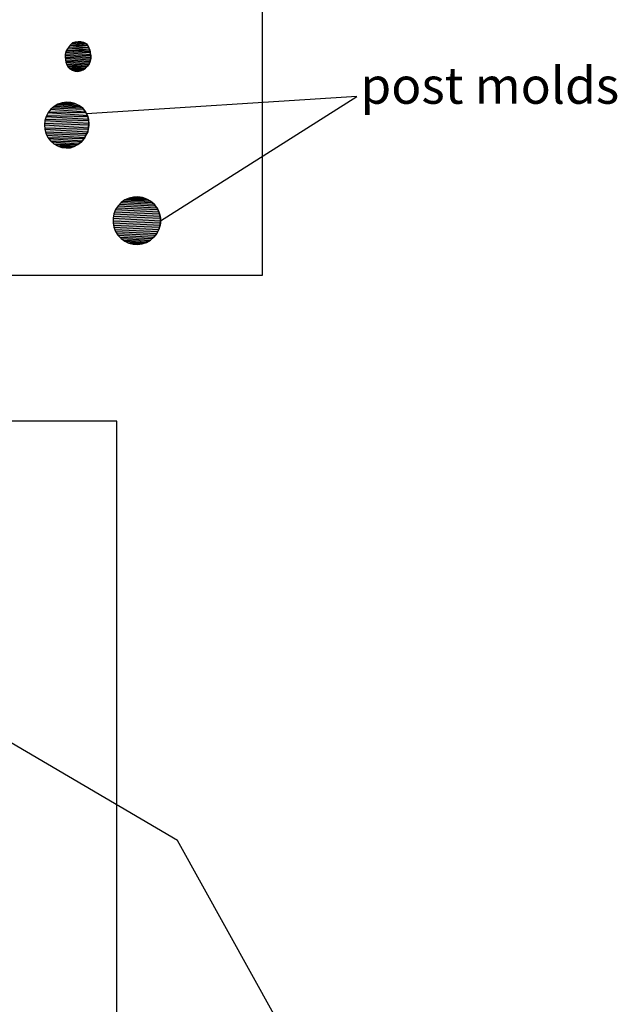
# Model space of a CAD drawing. Extents: x 1086958.6 to 1086974, y 699920 to 699939.
# Drawn here: x 1086969.3 to 1086973.4, y 699924 to 699930.8 of the extents above; entities that cross this region are included whole.
import ezdxf

# ---------------------------------------------------------------- set-up
doc = ezdxf.new("R2010")
doc.units = 0
for name, color, linetype in [('EXCAVACION', 7, 'CONTINUOUS'), ('LINES', 7, 'CONTINUOUS'), ('RASGOS', 7, 'CONTINUOUS'), ('TEXT', 7, 'CONTINUOUS')]:
    doc.layers.add(name, color=color, linetype=linetype)
doc.styles.add('CALIBRI', font='txt')

# ---------------------------------------------------------------- blocks, each defined once
blk = doc.blocks.new('*U50')
at = {"layer": 'RASGOS', "linetype": 'CONTINUOUS'}
for p, q in [((1086970.0198, 699929.4867), (1086970.2645, 699929.476)), ((1086970.0311, 699929.4984), (1086970.2562, 699929.4867)), ((1086970.0434, 699929.5071), (1086970.2428, 699929.4984)), ((1086970.0564, 699929.5163), (1086970.2328, 699929.5071)), ((1086970.0708, 699929.5228), (1086970.2171, 699929.5163)), ((1086970.0847, 699929.5291), (1086970.206, 699929.5228)), ((1086970.1014, 699929.533), (1086970.188, 699929.5291)), ((1086970.1149, 699929.5362), (1086970.146, 699929.5376)), ((1086970.1149, 699929.5362), (1086970.1767, 699929.533)), ((1086970.146, 699929.5376), (1086970.155, 699929.5362)), ((1086970.155, 699929.5362), (1086970.1767, 699929.533)), ((1086970.1767, 699929.533), (1086970.188, 699929.5291)), ((1086970.188, 699929.5291), (1086970.206, 699929.5228)), ((1086970.206, 699929.5228), (1086970.2171, 699929.5163)), ((1086970.2171, 699929.5163), (1086970.2328, 699929.5071)), ((1086970.2328, 699929.5071), (1086970.2428, 699929.4984)), ((1086970.2428, 699929.4984), (1086970.2562, 699929.4867)), ((1086970.2562, 699929.4867), (1086970.2645, 699929.476)), ((1086969.981, 699929.4212), (1086970.298, 699929.4047)), ((1086969.9864, 699929.4345), (1086970.2932, 699929.4212)), ((1086969.9926, 699929.45), (1086970.2894, 699929.4345)), ((1086970.0006, 699929.4622), (1086970.2815, 699929.45)), ((1086970.0095, 699929.476), (1086970.2753, 699929.4622)), ((1086970.2645, 699929.476), (1086970.2753, 699929.4622)), ((1086970.2753, 699929.4622), (1086970.2815, 699929.45)), ((1086970.2815, 699929.45), (1086970.2894, 699929.4345)), ((1086970.2894, 699929.4345), (1086970.2932, 699929.4212)), ((1086970.2932, 699929.4212), (1086970.298, 699929.4047)), ((1086969.9748, 699929.3597), (1086970.2977, 699929.3429)), ((1086969.9749, 699929.3738), (1086970.2994, 699929.3597)), ((1086969.975, 699929.3907), (1086970.3008, 699929.3738)), ((1086969.9777, 699929.4047), (1086970.2992, 699929.3907)), ((1086970.2994, 699929.3597), (1086970.2977, 699929.3429)), ((1086970.298, 699929.4047), (1086970.2992, 699929.3907)), ((1086970.2992, 699929.3907), (1086970.3008, 699929.3738)), ((1086970.3008, 699929.3738), (1086970.2994, 699929.3597)), ((1086969.978, 699929.3429), (1086970.2936, 699929.3292)), ((1086969.9806, 699929.3292), (1086970.2888, 699929.3131)), ((1086969.9869, 699929.3131), (1086970.2821, 699929.3003)), ((1086969.992, 699929.3003), (1086970.2745, 699929.2856)), ((1086970.0013, 699929.2856), (1086970.2654, 699929.2741)), ((1086970.2745, 699929.2856), (1086970.2654, 699929.2741)), ((1086970.2821, 699929.3003), (1086970.2745, 699929.2856)), ((1086970.2888, 699929.3131), (1086970.2821, 699929.3003)), ((1086970.2936, 699929.3292), (1086970.2888, 699929.3131)), ((1086970.2977, 699929.3429), (1086970.2936, 699929.3292)), ((1086970.0087, 699929.2741), (1086970.2552, 699929.2613)), ((1086970.0208, 699929.2613), (1086970.2438, 699929.2515)), ((1086970.03, 699929.2515), (1086970.2316, 699929.241)), ((1086970.0446, 699929.241), (1086970.2183, 699929.2334)), ((1086970.0552, 699929.2334), (1086970.2047, 699929.2256)), ((1086970.072, 699929.2256), (1086970.1893, 699929.2204)), ((1086970.0834, 699929.2204), (1086970.1753, 699929.2156)), ((1086970.1027, 699929.2156), (1086970.1561, 699929.2129)), ((1086970.1445, 699929.2113), (1086970.1135, 699929.2129)), ((1086970.1561, 699929.2129), (1086970.1445, 699929.2113)), ((1086970.1753, 699929.2156), (1086970.1561, 699929.2129)), ((1086970.1893, 699929.2204), (1086970.1753, 699929.2156)), ((1086970.2047, 699929.2256), (1086970.1893, 699929.2204)), ((1086970.2183, 699929.2334), (1086970.2047, 699929.2256)), ((1086970.2316, 699929.241), (1086970.2183, 699929.2334)), ((1086970.2438, 699929.2515), (1086970.2316, 699929.241)), ((1086970.2552, 699929.2613), (1086970.2438, 699929.2515)), ((1086970.2654, 699929.2741), (1086970.2552, 699929.2613))]:
    blk.add_line(p, q, dxfattribs=at)
at = {"layer": 'RASGOS', "linetype": 'CONTINUOUS', "extrusion": (0, 0, -1)}
for points in [[(-1086970.0198, 699929.4867), (-1086970.2645, 699929.476), (-1086970.0095, 699929.476)], [(-1086970.0311, 699929.4984), (-1086970.2562, 699929.4867), (-1086970.0198, 699929.4867)], [(-1086970.0198, 699929.4867), (-1086970.2562, 699929.4867), (-1086970.2645, 699929.476)], [(-1086970.0434, 699929.5071), (-1086970.2428, 699929.4984), (-1086970.0311, 699929.4984)], [(-1086970.0311, 699929.4984), (-1086970.2428, 699929.4984), (-1086970.2562, 699929.4867)], [(-1086970.0564, 699929.5163), (-1086970.2328, 699929.5071), (-1086970.0434, 699929.5071)], [(-1086970.0434, 699929.5071), (-1086970.2328, 699929.5071), (-1086970.2428, 699929.4984)], [(-1086970.0708, 699929.5228), (-1086970.2171, 699929.5163), (-1086970.0564, 699929.5163)], [(-1086970.0564, 699929.5163), (-1086970.2171, 699929.5163), (-1086970.2328, 699929.5071)], [(-1086970.0847, 699929.5291), (-1086970.206, 699929.5228), (-1086970.0708, 699929.5228)], [(-1086970.0708, 699929.5228), (-1086970.206, 699929.5228), (-1086970.2171, 699929.5163)], [(-1086970.1014, 699929.533), (-1086970.188, 699929.5291), (-1086970.0847, 699929.5291)], [(-1086970.0847, 699929.5291), (-1086970.188, 699929.5291), (-1086970.206, 699929.5228)], [(-1086970.1149, 699929.5362), (-1086970.1767, 699929.533), (-1086970.1014, 699929.533)], [(-1086970.1014, 699929.533), (-1086970.1767, 699929.533), (-1086970.188, 699929.5291)], [(-1086970.146, 699929.5376), (-1086970.155, 699929.5362), (-1086970.1149, 699929.5362)], [(-1086970.1149, 699929.5362), (-1086970.155, 699929.5362), (-1086970.1767, 699929.533)], [(-1086969.981, 699929.4212), (-1086970.298, 699929.4047), (-1086969.9777, 699929.4047)], [(-1086969.9864, 699929.4345), (-1086970.2932, 699929.4212), (-1086969.981, 699929.4212)], [(-1086969.981, 699929.4212), (-1086970.2932, 699929.4212), (-1086970.298, 699929.4047)], [(-1086969.9926, 699929.45), (-1086970.2894, 699929.4345), (-1086969.9864, 699929.4345)], [(-1086969.9864, 699929.4345), (-1086970.2894, 699929.4345), (-1086970.2932, 699929.4212)], [(-1086970.0006, 699929.4622), (-1086970.2815, 699929.45), (-1086969.9926, 699929.45)], [(-1086969.9926, 699929.45), (-1086970.2815, 699929.45), (-1086970.2894, 699929.4345)], [(-1086970.0095, 699929.476), (-1086970.2753, 699929.4622), (-1086970.0006, 699929.4622)], [(-1086970.0006, 699929.4622), (-1086970.2753, 699929.4622), (-1086970.2815, 699929.45)], [(-1086970.0095, 699929.476), (-1086970.2645, 699929.476), (-1086970.2753, 699929.4622)], [(-1086969.9749, 699929.3738), (-1086970.2994, 699929.3597), (-1086969.9748, 699929.3597)], [(-1086969.9748, 699929.3597), (-1086970.2977, 699929.3429), (-1086969.978, 699929.3429)], [(-1086969.9748, 699929.3597), (-1086970.2994, 699929.3597), (-1086970.2977, 699929.3429)], [(-1086969.975, 699929.3907), (-1086970.3008, 699929.3738), (-1086969.9749, 699929.3738)], [(-1086969.9749, 699929.3738), (-1086970.3008, 699929.3738), (-1086970.2994, 699929.3597)], [(-1086969.9777, 699929.4047), (-1086970.2992, 699929.3907), (-1086969.975, 699929.3907)], [(-1086969.975, 699929.3907), (-1086970.2992, 699929.3907), (-1086970.3008, 699929.3738)], [(-1086969.9777, 699929.4047), (-1086970.298, 699929.4047), (-1086970.2992, 699929.3907)], [(-1086969.978, 699929.3429), (-1086970.2936, 699929.3292), (-1086969.9806, 699929.3292)], [(-1086969.978, 699929.3429), (-1086970.2977, 699929.3429), (-1086970.2936, 699929.3292)], [(-1086969.9806, 699929.3292), (-1086970.2888, 699929.3131), (-1086969.9869, 699929.3131)], [(-1086969.9806, 699929.3292), (-1086970.2936, 699929.3292), (-1086970.2888, 699929.3131)], [(-1086969.9869, 699929.3131), (-1086970.2821, 699929.3003), (-1086969.992, 699929.3003)], [(-1086969.9869, 699929.3131), (-1086970.2888, 699929.3131), (-1086970.2821, 699929.3003)], [(-1086969.992, 699929.3003), (-1086970.2745, 699929.2856), (-1086970.0013, 699929.2856)], [(-1086969.992, 699929.3003), (-1086970.2821, 699929.3003), (-1086970.2745, 699929.2856)], [(-1086970.0013, 699929.2856), (-1086970.2654, 699929.2741), (-1086970.0087, 699929.2741)], [(-1086970.0013, 699929.2856), (-1086970.2745, 699929.2856), (-1086970.2654, 699929.2741)], [(-1086970.0087, 699929.2741), (-1086970.2552, 699929.2613), (-1086970.0208, 699929.2613)], [(-1086970.0087, 699929.2741), (-1086970.2654, 699929.2741), (-1086970.2552, 699929.2613)], [(-1086970.0208, 699929.2613), (-1086970.2438, 699929.2515), (-1086970.03, 699929.2515)], [(-1086970.0208, 699929.2613), (-1086970.2552, 699929.2613), (-1086970.2438, 699929.2515)], [(-1086970.03, 699929.2515), (-1086970.2316, 699929.241), (-1086970.0446, 699929.241)], [(-1086970.03, 699929.2515), (-1086970.2438, 699929.2515), (-1086970.2316, 699929.241)], [(-1086970.0446, 699929.241), (-1086970.2183, 699929.2334), (-1086970.0552, 699929.2334)], [(-1086970.0446, 699929.241), (-1086970.2316, 699929.241), (-1086970.2183, 699929.2334)], [(-1086970.0552, 699929.2334), (-1086970.2047, 699929.2256), (-1086970.072, 699929.2256)], [(-1086970.0552, 699929.2334), (-1086970.2183, 699929.2334), (-1086970.2047, 699929.2256)], [(-1086970.072, 699929.2256), (-1086970.1893, 699929.2204), (-1086970.0834, 699929.2204)], [(-1086970.072, 699929.2256), (-1086970.2047, 699929.2256), (-1086970.1893, 699929.2204)], [(-1086970.0834, 699929.2204), (-1086970.1753, 699929.2156), (-1086970.1027, 699929.2156)], [(-1086970.0834, 699929.2204), (-1086970.1893, 699929.2204), (-1086970.1753, 699929.2156)], [(-1086970.1027, 699929.2156), (-1086970.1561, 699929.2129), (-1086970.1135, 699929.2129)], [(-1086970.1027, 699929.2156), (-1086970.1753, 699929.2156), (-1086970.1561, 699929.2129)], [(-1086970.1135, 699929.2129), (-1086970.1561, 699929.2129), (-1086970.1445, 699929.2113)]]:
    blk.add_solid(points, dxfattribs=at)
blk = doc.blocks.new('*U51')
at = {"layer": 'RASGOS', "linetype": 'CONTINUOUS'}
for p, q in [((1086969.5712, 699930.158), (1086969.765, 699930.1473)), ((1086969.5832, 699930.1648), (1086969.7502, 699930.158)), ((1086969.5972, 699930.1727), (1086969.7408, 699930.1648)), ((1086969.611, 699930.1774), (1086969.7238, 699930.1727)), ((1086969.6255, 699930.1823), (1086969.7138, 699930.1774)), ((1086969.6429, 699930.1847), (1086969.655, 699930.1863)), ((1086969.6429, 699930.1847), (1086969.6943, 699930.1823)), ((1086969.655, 699930.1863), (1086969.6848, 699930.1847)), ((1086969.6848, 699930.1847), (1086969.6943, 699930.1823)), ((1086969.6943, 699930.1823), (1086969.7138, 699930.1774)), ((1086969.7138, 699930.1774), (1086969.7238, 699930.1727)), ((1086969.7238, 699930.1727), (1086969.7408, 699930.1648)), ((1086969.7408, 699930.1648), (1086969.7502, 699930.158)), ((1086969.7502, 699930.158), (1086969.765, 699930.1473)), ((1086969.5197, 699930.0958), (1086969.8013, 699930.0889)), ((1086969.5299, 699930.1153), (1086969.7996, 699930.0958)), ((1086969.5334, 699930.1197), (1086969.7895, 699930.1153)), ((1086969.5485, 699930.1387), (1086969.7873, 699930.1197)), ((1086969.5587, 699930.1473), (1086969.772, 699930.1387)), ((1086969.765, 699930.1473), (1086969.772, 699930.1387)), ((1086969.772, 699930.1387), (1086969.7873, 699930.1197)), ((1086969.7873, 699930.1197), (1086969.7895, 699930.1153)), ((1086969.7895, 699930.1153), (1086969.7996, 699930.0958)), ((1086969.7996, 699930.0958), (1086969.8013, 699930.0889)), ((1086969.5044, 699930.0307), (1086969.8067, 699930.0101)), ((1086969.5056, 699930.0423), (1086969.8087, 699930.0307)), ((1086969.5074, 699930.0604), (1086969.8099, 699930.0423)), ((1086969.5106, 699930.0707), (1086969.8074, 699930.0604)), ((1086969.5161, 699930.0889), (1086969.806, 699930.0707)), ((1086969.8013, 699930.0889), (1086969.806, 699930.0707)), ((1086969.806, 699930.0707), (1086969.8074, 699930.0604)), ((1086969.8087, 699930.0307), (1086969.8067, 699930.0101)), ((1086969.8074, 699930.0604), (1086969.8099, 699930.0423)), ((1086969.8099, 699930.0423), (1086969.8087, 699930.0307)), ((1086969.5062, 699930.0101), (1086969.8048, 699930.001)), ((1086969.507, 699930.001), (1086969.8013, 699929.9839)), ((1086969.5118, 699929.9839), (1086969.7954, 699929.9723)), ((1086969.5152, 699929.9723), (1086969.7896, 699929.9608)), ((1086969.521, 699929.9608), (1086969.781, 699929.9456)), ((1086969.7896, 699929.9608), (1086969.781, 699929.9456)), ((1086969.7954, 699929.9723), (1086969.7896, 699929.9608)), ((1086969.8013, 699929.9839), (1086969.7954, 699929.9723)), ((1086969.8048, 699930.001), (1086969.8013, 699929.9839)), ((1086969.8067, 699930.0101), (1086969.8048, 699930.001)), ((1086969.5286, 699929.9456), (1086969.7769, 699929.9382)), ((1086969.5344, 699929.9382), (1086969.7632, 699929.922)), ((1086969.5469, 699929.922), (1086969.7581, 699929.916)), ((1086969.5538, 699929.916), (1086969.7406, 699929.9023)), ((1086969.5693, 699929.9023), (1086969.7337, 699929.897)), ((1086969.5784, 699929.897), (1086969.7155, 699929.8872)), ((1086969.7337, 699929.897), (1086969.7155, 699929.8872)), ((1086969.7406, 699929.9023), (1086969.7337, 699929.897)), ((1086969.7581, 699929.916), (1086969.7406, 699929.9023)), ((1086969.7632, 699929.922), (1086969.7581, 699929.916)), ((1086969.7769, 699929.9382), (1086969.7632, 699929.922)), ((1086969.781, 699929.9456), (1086969.7769, 699929.9382)), ((1086969.595, 699929.8872), (1086969.7096, 699929.884)), ((1086969.6041, 699929.884), (1086969.6913, 699929.8772)), ((1086969.6232, 699929.8772), (1086969.6825, 699929.874)), ((1086969.6527, 699929.8728), (1086969.6448, 699929.874)), ((1086969.6825, 699929.874), (1086969.6527, 699929.8728)), ((1086969.6913, 699929.8772), (1086969.6825, 699929.874)), ((1086969.7096, 699929.884), (1086969.6913, 699929.8772)), ((1086969.7155, 699929.8872), (1086969.7096, 699929.884))]:
    blk.add_line(p, q, dxfattribs=at)
at = {"layer": 'RASGOS', "linetype": 'CONTINUOUS', "extrusion": (0, 0, -1)}
for points in [[(-1086969.5712, 699930.158), (-1086969.765, 699930.1473), (-1086969.5587, 699930.1473)], [(-1086969.5832, 699930.1648), (-1086969.7502, 699930.158), (-1086969.5712, 699930.158)], [(-1086969.5712, 699930.158), (-1086969.7502, 699930.158), (-1086969.765, 699930.1473)], [(-1086969.5972, 699930.1727), (-1086969.7408, 699930.1648), (-1086969.5832, 699930.1648)], [(-1086969.5832, 699930.1648), (-1086969.7408, 699930.1648), (-1086969.7502, 699930.158)], [(-1086969.611, 699930.1774), (-1086969.7238, 699930.1727), (-1086969.5972, 699930.1727)], [(-1086969.5972, 699930.1727), (-1086969.7238, 699930.1727), (-1086969.7408, 699930.1648)], [(-1086969.6255, 699930.1823), (-1086969.7138, 699930.1774), (-1086969.611, 699930.1774)], [(-1086969.611, 699930.1774), (-1086969.7138, 699930.1774), (-1086969.7238, 699930.1727)], [(-1086969.6429, 699930.1847), (-1086969.6943, 699930.1823), (-1086969.6255, 699930.1823)], [(-1086969.6255, 699930.1823), (-1086969.6943, 699930.1823), (-1086969.7138, 699930.1774)], [(-1086969.655, 699930.1863), (-1086969.6848, 699930.1847), (-1086969.6429, 699930.1847)], [(-1086969.6429, 699930.1847), (-1086969.6848, 699930.1847), (-1086969.6943, 699930.1823)], [(-1086969.5197, 699930.0958), (-1086969.8013, 699930.0889), (-1086969.5161, 699930.0889)], [(-1086969.5299, 699930.1153), (-1086969.7996, 699930.0958), (-1086969.5197, 699930.0958)], [(-1086969.5197, 699930.0958), (-1086969.7996, 699930.0958), (-1086969.8013, 699930.0889)], [(-1086969.5334, 699930.1197), (-1086969.7895, 699930.1153), (-1086969.5299, 699930.1153)], [(-1086969.5299, 699930.1153), (-1086969.7895, 699930.1153), (-1086969.7996, 699930.0958)], [(-1086969.5485, 699930.1387), (-1086969.7873, 699930.1197), (-1086969.5334, 699930.1197)], [(-1086969.5334, 699930.1197), (-1086969.7873, 699930.1197), (-1086969.7895, 699930.1153)], [(-1086969.5587, 699930.1473), (-1086969.772, 699930.1387), (-1086969.5485, 699930.1387)], [(-1086969.5485, 699930.1387), (-1086969.772, 699930.1387), (-1086969.7873, 699930.1197)], [(-1086969.5587, 699930.1473), (-1086969.765, 699930.1473), (-1086969.772, 699930.1387)], [(-1086969.5056, 699930.0423), (-1086969.8087, 699930.0307), (-1086969.5044, 699930.0307)], [(-1086969.5044, 699930.0307), (-1086969.8067, 699930.0101), (-1086969.5062, 699930.0101)], [(-1086969.5044, 699930.0307), (-1086969.8087, 699930.0307), (-1086969.8067, 699930.0101)], [(-1086969.5074, 699930.0604), (-1086969.8099, 699930.0423), (-1086969.5056, 699930.0423)], [(-1086969.5056, 699930.0423), (-1086969.8099, 699930.0423), (-1086969.8087, 699930.0307)], [(-1086969.5106, 699930.0707), (-1086969.8074, 699930.0604), (-1086969.5074, 699930.0604)], [(-1086969.5074, 699930.0604), (-1086969.8074, 699930.0604), (-1086969.8099, 699930.0423)], [(-1086969.5161, 699930.0889), (-1086969.806, 699930.0707), (-1086969.5106, 699930.0707)], [(-1086969.5106, 699930.0707), (-1086969.806, 699930.0707), (-1086969.8074, 699930.0604)], [(-1086969.5161, 699930.0889), (-1086969.8013, 699930.0889), (-1086969.806, 699930.0707)], [(-1086969.5062, 699930.0101), (-1086969.8048, 699930.001), (-1086969.507, 699930.001)], [(-1086969.5062, 699930.0101), (-1086969.8067, 699930.0101), (-1086969.8048, 699930.001)], [(-1086969.507, 699930.001), (-1086969.8013, 699929.9839), (-1086969.5118, 699929.9839)], [(-1086969.507, 699930.001), (-1086969.8048, 699930.001), (-1086969.8013, 699929.9839)], [(-1086969.5118, 699929.9839), (-1086969.7954, 699929.9723), (-1086969.5152, 699929.9723)], [(-1086969.5118, 699929.9839), (-1086969.8013, 699929.9839), (-1086969.7954, 699929.9723)], [(-1086969.5152, 699929.9723), (-1086969.7896, 699929.9608), (-1086969.521, 699929.9608)], [(-1086969.5152, 699929.9723), (-1086969.7954, 699929.9723), (-1086969.7896, 699929.9608)], [(-1086969.521, 699929.9608), (-1086969.781, 699929.9456), (-1086969.5286, 699929.9456)], [(-1086969.521, 699929.9608), (-1086969.7896, 699929.9608), (-1086969.781, 699929.9456)], [(-1086969.5286, 699929.9456), (-1086969.7769, 699929.9382), (-1086969.5344, 699929.9382)], [(-1086969.5286, 699929.9456), (-1086969.781, 699929.9456), (-1086969.7769, 699929.9382)], [(-1086969.5344, 699929.9382), (-1086969.7632, 699929.922), (-1086969.5469, 699929.922)], [(-1086969.5344, 699929.9382), (-1086969.7769, 699929.9382), (-1086969.7632, 699929.922)], [(-1086969.5469, 699929.922), (-1086969.7581, 699929.916), (-1086969.5538, 699929.916)], [(-1086969.5469, 699929.922), (-1086969.7632, 699929.922), (-1086969.7581, 699929.916)], [(-1086969.5538, 699929.916), (-1086969.7406, 699929.9023), (-1086969.5693, 699929.9023)], [(-1086969.5538, 699929.916), (-1086969.7581, 699929.916), (-1086969.7406, 699929.9023)], [(-1086969.5693, 699929.9023), (-1086969.7337, 699929.897), (-1086969.5784, 699929.897)], [(-1086969.5693, 699929.9023), (-1086969.7406, 699929.9023), (-1086969.7337, 699929.897)], [(-1086969.5784, 699929.897), (-1086969.7155, 699929.8872), (-1086969.595, 699929.8872)], [(-1086969.5784, 699929.897), (-1086969.7337, 699929.897), (-1086969.7155, 699929.8872)], [(-1086969.595, 699929.8872), (-1086969.7096, 699929.884), (-1086969.6041, 699929.884)], [(-1086969.595, 699929.8872), (-1086969.7155, 699929.8872), (-1086969.7096, 699929.884)], [(-1086969.6041, 699929.884), (-1086969.6913, 699929.8772), (-1086969.6232, 699929.8772)], [(-1086969.6041, 699929.884), (-1086969.7096, 699929.884), (-1086969.6913, 699929.8772)], [(-1086969.6232, 699929.8772), (-1086969.6825, 699929.874), (-1086969.6448, 699929.874)], [(-1086969.6232, 699929.8772), (-1086969.6913, 699929.8772), (-1086969.6825, 699929.874)], [(-1086969.6448, 699929.874), (-1086969.6825, 699929.874), (-1086969.6527, 699929.8728)]]:
    blk.add_solid(points, dxfattribs=at)
blk = doc.blocks.new('*U52')
at = {"layer": 'RASGOS', "linetype": 'CONTINUOUS'}
for p, q in [((1086969.679, 699930.575), (1086969.8088, 699930.5619)), ((1086969.6809, 699930.578), (1086969.8013, 699930.575)), ((1086969.6917, 699930.5873), (1086969.7991, 699930.578)), ((1086969.698, 699930.5928), (1086969.7921, 699930.5873)), ((1086969.7064, 699930.5956), (1086969.7804, 699930.5928)), ((1086969.7165, 699930.599), (1086969.7744, 699930.5956)), ((1086969.7273, 699930.6004), (1086969.7359, 699930.6016)), ((1086969.7273, 699930.6004), (1086969.7611, 699930.599)), ((1086969.7359, 699930.6016), (1086969.7554, 699930.6004)), ((1086969.7554, 699930.6004), (1086969.7611, 699930.599)), ((1086969.7611, 699930.599), (1086969.7744, 699930.5956)), ((1086969.7744, 699930.5956), (1086969.7804, 699930.5928)), ((1086969.7804, 699930.5928), (1086969.7921, 699930.5873)), ((1086969.7921, 699930.5873), (1086969.7991, 699930.578)), ((1086969.7991, 699930.578), (1086969.8013, 699930.575)), ((1086969.8013, 699930.575), (1086969.8088, 699930.5619)), ((1086969.6467, 699930.5146), (1086969.8228, 699930.5075)), ((1086969.6469, 699930.5075), (1086969.8227, 699930.4958)), ((1086969.6471, 699930.4958), (1086969.8226, 699930.4879)), ((1086969.6495, 699930.5267), (1086969.8215, 699930.5146)), ((1086969.6511, 699930.5332), (1086969.8193, 699930.5267)), ((1086969.6577, 699930.5435), (1086969.8181, 699930.5332)), ((1086969.6587, 699930.545), (1086969.8161, 699930.5435)), ((1086969.669, 699930.5596), (1086969.8155, 699930.545)), ((1086969.6707, 699930.5619), (1086969.8102, 699930.5596)), ((1086969.8088, 699930.5619), (1086969.8102, 699930.5596)), ((1086969.8102, 699930.5596), (1086969.8155, 699930.545)), ((1086969.8155, 699930.545), (1086969.8161, 699930.5435)), ((1086969.8161, 699930.5435), (1086969.8181, 699930.5332)), ((1086969.8181, 699930.5332), (1086969.8193, 699930.5267)), ((1086969.8193, 699930.5267), (1086969.8215, 699930.5146)), ((1086969.8215, 699930.5146), (1086969.8228, 699930.5075)), ((1086969.8227, 699930.4958), (1086969.8226, 699930.4879)), ((1086969.8228, 699930.5075), (1086969.8227, 699930.4958)), ((1086969.648, 699930.4879), (1086969.8206, 699930.4781)), ((1086969.6492, 699930.4781), (1086969.8187, 699930.4688)), ((1086969.6501, 699930.4688), (1086969.8152, 699930.4604)), ((1086969.6508, 699930.4604), (1086969.8112, 699930.4507)), ((1086969.6551, 699930.4507), (1086969.8065, 699930.4435)), ((1086969.6583, 699930.4435), (1086969.8005, 699930.4344)), ((1086969.6621, 699930.4344), (1086969.7949, 699930.4286)), ((1086969.6645, 699930.4286), (1086969.7868, 699930.4204)), ((1086969.7949, 699930.4286), (1086969.7868, 699930.4204)), ((1086969.8005, 699930.4344), (1086969.7949, 699930.4286)), ((1086969.8065, 699930.4435), (1086969.8005, 699930.4344)), ((1086969.8112, 699930.4507), (1086969.8065, 699930.4435)), ((1086969.8152, 699930.4604), (1086969.8112, 699930.4507)), ((1086969.8187, 699930.4688), (1086969.8152, 699930.4604)), ((1086969.8206, 699930.4781), (1086969.8187, 699930.4688)), ((1086969.8226, 699930.4879), (1086969.8206, 699930.4781)), ((1086969.6738, 699930.4204), (1086969.7801, 699930.4157)), ((1086969.6791, 699930.4157), (1086969.7708, 699930.4092)), ((1086969.6901, 699930.4092), (1086969.763, 699930.4057)), ((1086969.6959, 699930.4057), (1086969.7529, 699930.4013)), ((1086969.7084, 699930.4013), (1086969.7437, 699930.3991)), ((1086969.7319, 699930.3964), (1086969.7144, 699930.3991)), ((1086969.7437, 699930.3991), (1086969.7319, 699930.3964)), ((1086969.7529, 699930.4013), (1086969.7437, 699930.3991)), ((1086969.763, 699930.4057), (1086969.7529, 699930.4013)), ((1086969.7708, 699930.4092), (1086969.763, 699930.4057)), ((1086969.7801, 699930.4157), (1086969.7708, 699930.4092)), ((1086969.7868, 699930.4204), (1086969.7801, 699930.4157))]:
    blk.add_line(p, q, dxfattribs=at)
at = {"layer": 'RASGOS', "linetype": 'CONTINUOUS', "extrusion": (0, 0, -1)}
for points in [[(-1086969.679, 699930.575), (-1086969.8088, 699930.5619), (-1086969.6707, 699930.5619)], [(-1086969.6809, 699930.578), (-1086969.8013, 699930.575), (-1086969.679, 699930.575)], [(-1086969.679, 699930.575), (-1086969.8013, 699930.575), (-1086969.8088, 699930.5619)], [(-1086969.6917, 699930.5873), (-1086969.7991, 699930.578), (-1086969.6809, 699930.578)], [(-1086969.6809, 699930.578), (-1086969.7991, 699930.578), (-1086969.8013, 699930.575)], [(-1086969.698, 699930.5928), (-1086969.7921, 699930.5873), (-1086969.6917, 699930.5873)], [(-1086969.6917, 699930.5873), (-1086969.7921, 699930.5873), (-1086969.7991, 699930.578)], [(-1086969.7064, 699930.5956), (-1086969.7804, 699930.5928), (-1086969.698, 699930.5928)], [(-1086969.698, 699930.5928), (-1086969.7804, 699930.5928), (-1086969.7921, 699930.5873)], [(-1086969.7165, 699930.599), (-1086969.7744, 699930.5956), (-1086969.7064, 699930.5956)], [(-1086969.7064, 699930.5956), (-1086969.7744, 699930.5956), (-1086969.7804, 699930.5928)], [(-1086969.7273, 699930.6004), (-1086969.7611, 699930.599), (-1086969.7165, 699930.599)], [(-1086969.7165, 699930.599), (-1086969.7611, 699930.599), (-1086969.7744, 699930.5956)], [(-1086969.7359, 699930.6016), (-1086969.7554, 699930.6004), (-1086969.7273, 699930.6004)], [(-1086969.7273, 699930.6004), (-1086969.7554, 699930.6004), (-1086969.7611, 699930.599)], [(-1086969.6495, 699930.5267), (-1086969.8215, 699930.5146), (-1086969.6467, 699930.5146)], [(-1086969.6467, 699930.5146), (-1086969.8228, 699930.5075), (-1086969.6469, 699930.5075)], [(-1086969.6467, 699930.5146), (-1086969.8215, 699930.5146), (-1086969.8228, 699930.5075)], [(-1086969.6469, 699930.5075), (-1086969.8227, 699930.4958), (-1086969.6471, 699930.4958)], [(-1086969.6469, 699930.5075), (-1086969.8228, 699930.5075), (-1086969.8227, 699930.4958)], [(-1086969.6471, 699930.4958), (-1086969.8226, 699930.4879), (-1086969.648, 699930.4879)], [(-1086969.6471, 699930.4958), (-1086969.8227, 699930.4958), (-1086969.8226, 699930.4879)], [(-1086969.6511, 699930.5332), (-1086969.8193, 699930.5267), (-1086969.6495, 699930.5267)], [(-1086969.6495, 699930.5267), (-1086969.8193, 699930.5267), (-1086969.8215, 699930.5146)], [(-1086969.6577, 699930.5435), (-1086969.8181, 699930.5332), (-1086969.6511, 699930.5332)], [(-1086969.6511, 699930.5332), (-1086969.8181, 699930.5332), (-1086969.8193, 699930.5267)], [(-1086969.6587, 699930.545), (-1086969.8161, 699930.5435), (-1086969.6577, 699930.5435)], [(-1086969.6577, 699930.5435), (-1086969.8161, 699930.5435), (-1086969.8181, 699930.5332)], [(-1086969.669, 699930.5596), (-1086969.8155, 699930.545), (-1086969.6587, 699930.545)], [(-1086969.6587, 699930.545), (-1086969.8155, 699930.545), (-1086969.8161, 699930.5435)], [(-1086969.6707, 699930.5619), (-1086969.8102, 699930.5596), (-1086969.669, 699930.5596)], [(-1086969.669, 699930.5596), (-1086969.8102, 699930.5596), (-1086969.8155, 699930.545)], [(-1086969.6707, 699930.5619), (-1086969.8088, 699930.5619), (-1086969.8102, 699930.5596)], [(-1086969.648, 699930.4879), (-1086969.8206, 699930.4781), (-1086969.6492, 699930.4781)], [(-1086969.648, 699930.4879), (-1086969.8226, 699930.4879), (-1086969.8206, 699930.4781)], [(-1086969.6492, 699930.4781), (-1086969.8187, 699930.4688), (-1086969.6501, 699930.4688)], [(-1086969.6492, 699930.4781), (-1086969.8206, 699930.4781), (-1086969.8187, 699930.4688)], [(-1086969.6501, 699930.4688), (-1086969.8152, 699930.4604), (-1086969.6508, 699930.4604)], [(-1086969.6501, 699930.4688), (-1086969.8187, 699930.4688), (-1086969.8152, 699930.4604)], [(-1086969.6508, 699930.4604), (-1086969.8112, 699930.4507), (-1086969.6551, 699930.4507)], [(-1086969.6508, 699930.4604), (-1086969.8152, 699930.4604), (-1086969.8112, 699930.4507)], [(-1086969.6551, 699930.4507), (-1086969.8065, 699930.4435), (-1086969.6583, 699930.4435)], [(-1086969.6551, 699930.4507), (-1086969.8112, 699930.4507), (-1086969.8065, 699930.4435)], [(-1086969.6583, 699930.4435), (-1086969.8005, 699930.4344), (-1086969.6621, 699930.4344)], [(-1086969.6583, 699930.4435), (-1086969.8065, 699930.4435), (-1086969.8005, 699930.4344)], [(-1086969.6621, 699930.4344), (-1086969.7949, 699930.4286), (-1086969.6645, 699930.4286)], [(-1086969.6621, 699930.4344), (-1086969.8005, 699930.4344), (-1086969.7949, 699930.4286)], [(-1086969.6645, 699930.4286), (-1086969.7868, 699930.4204), (-1086969.6738, 699930.4204)], [(-1086969.6645, 699930.4286), (-1086969.7949, 699930.4286), (-1086969.7868, 699930.4204)], [(-1086969.6738, 699930.4204), (-1086969.7801, 699930.4157), (-1086969.6791, 699930.4157)], [(-1086969.6738, 699930.4204), (-1086969.7868, 699930.4204), (-1086969.7801, 699930.4157)], [(-1086969.6791, 699930.4157), (-1086969.7708, 699930.4092), (-1086969.6901, 699930.4092)], [(-1086969.6791, 699930.4157), (-1086969.7801, 699930.4157), (-1086969.7708, 699930.4092)], [(-1086969.6901, 699930.4092), (-1086969.763, 699930.4057), (-1086969.6959, 699930.4057)], [(-1086969.6901, 699930.4092), (-1086969.7708, 699930.4092), (-1086969.763, 699930.4057)], [(-1086969.6959, 699930.4057), (-1086969.7529, 699930.4013), (-1086969.7084, 699930.4013)], [(-1086969.6959, 699930.4057), (-1086969.763, 699930.4057), (-1086969.7529, 699930.4013)], [(-1086969.7084, 699930.4013), (-1086969.7437, 699930.3991), (-1086969.7144, 699930.3991)], [(-1086969.7084, 699930.4013), (-1086969.7529, 699930.4013), (-1086969.7437, 699930.3991)], [(-1086969.7144, 699930.3991), (-1086969.7437, 699930.3991), (-1086969.7319, 699930.3964)]]:
    blk.add_solid(points, dxfattribs=at)

msp = doc.modelspace()

# ---------------------------------------------------------------- linework, layer by layer
at = {"layer": 'EXCAVACION'}
msp.add_lwpolyline([(1086963, 699932), (1086963, 699930), (1086965, 699930), (1086965, 699929), (1086961, 699929), (1086961, 699924), (1086962, 699924), (1086962, 699923), (1086965, 699923), (1086965, 699922), (1086969, 699922), (1086969, 699920), (1086970, 699920), (1086970, 699928), (1086969, 699928), (1086969, 699929), (1086971, 699929), (1086971, 699932)], dxfattribs=at)
at = {"layer": 'LINES'}
for points in [[(1086970.3008, 699929.3738), (1086971.6455, 699930.2255), (1086969.7934, 699930.1078)], [(1086971.4231, 699923.3085), (1086970.4164, 699925.1255), (1086967.7424, 699926.6951)]]:
    msp.add_lwpolyline(points, dxfattribs=at)
at = {"layer": 'RASGOS'}
for points in [[(1086969.7337, 699930.3961), (1086969.7339, 699930.3969), (1086969.7529, 699930.4013), (1086969.7708, 699930.4092), (1086969.7868, 699930.4204), (1086969.8005, 699930.4344), (1086969.8112, 699930.4507), (1086969.8187, 699930.4688), (1086969.8226, 699930.4879), (1086969.8228, 699930.5075), (1086969.8193, 699930.5267), (1086969.8161, 699930.5435), (1086969.8102, 699930.5596), (1086969.8013, 699930.575), (1086969.7921, 699930.5873), (1086969.7744, 699930.5956), (1086969.7554, 699930.6004), (1086969.7359, 699930.6016), (1086969.7165, 699930.599), (1086969.698, 699930.5928), (1086969.6809, 699930.578), (1086969.6707, 699930.5619), (1086969.6587, 699930.545), (1086969.6511, 699930.5332), (1086969.6467, 699930.5146), (1086969.6471, 699930.4958), (1086969.6492, 699930.4781), (1086969.6508, 699930.4604), (1086969.6583, 699930.4435), (1086969.6645, 699930.4286), (1086969.6791, 699930.4157), (1086969.6959, 699930.4057), (1086969.7144, 699930.3991)], [(1086969.6825, 699929.874), (1086969.7096, 699929.884), (1086969.7337, 699929.897), (1086969.7581, 699929.916), (1086969.7769, 699929.9382), (1086969.7896, 699929.9608), (1086969.8013, 699929.9839), (1086969.8067, 699930.0101), (1086969.8099, 699930.0423), (1086969.806, 699930.0707), (1086969.7996, 699930.0958), (1086969.7873, 699930.1197), (1086969.765, 699930.1473), (1086969.7408, 699930.1648), (1086969.7138, 699930.1774), (1086969.6848, 699930.1847), (1086969.655, 699930.1863), (1086969.6255, 699930.1823), (1086969.5972, 699930.1727), (1086969.5712, 699930.158), (1086969.5485, 699930.1387), (1086969.5299, 699930.1153), (1086969.5161, 699930.0889), (1086969.5074, 699930.0604), (1086969.5044, 699930.0307), (1086969.507, 699930.001), (1086969.5152, 699929.9723), (1086969.5286, 699929.9456), (1086969.5469, 699929.922), (1086969.5693, 699929.9023), (1086969.595, 699929.8872), (1086969.6232, 699929.8772), (1086969.6527, 699929.8728)], [(1086970.1445, 699929.2113), (1086970.1753, 699929.2156), (1086970.2047, 699929.2256), (1086970.2316, 699929.241), (1086970.2552, 699929.2613), (1086970.2745, 699929.2856), (1086970.2888, 699929.3131), (1086970.2977, 699929.3429), (1086970.3008, 699929.3738), (1086970.298, 699929.4047), (1086970.2894, 699929.4345), (1086970.2753, 699929.4622), (1086970.2562, 699929.4867), (1086970.2328, 699929.5071), (1086970.206, 699929.5228), (1086970.1767, 699929.533), (1086970.146, 699929.5376), (1086970.1149, 699929.5362), (1086970.0847, 699929.5291), (1086970.0564, 699929.5163), (1086970.0311, 699929.4984), (1086970.0095, 699929.476), (1086969.9926, 699929.45), (1086969.981, 699929.4212), (1086969.975, 699929.3907), (1086969.9748, 699929.3597), (1086969.9806, 699929.3292), (1086969.992, 699929.3003), (1086970.0087, 699929.2741), (1086970.03, 699929.2515), (1086970.0552, 699929.2334), (1086970.0834, 699929.2204), (1086970.1135, 699929.2129)]]:
    msp.add_lwpolyline(points, close=True, dxfattribs=at)

# ---------------------------------------------------------------- block references
at = {"layer": 'RASGOS', "linetype": 'CONTINUOUS'}
for name in ['*U52', '*U51', '*U50']:
    msp.add_blockref(name, (0, 0), dxfattribs=at)

# ---------------------------------------------------------------- texts
at = {"layer": 'TEXT', "style": 'CALIBRI'}
msp.add_text('post molds', height=0.25, dxfattribs=at).set_placement((1086971.6701, 699930.1761))

doc.saveas('drawing.dxf')
